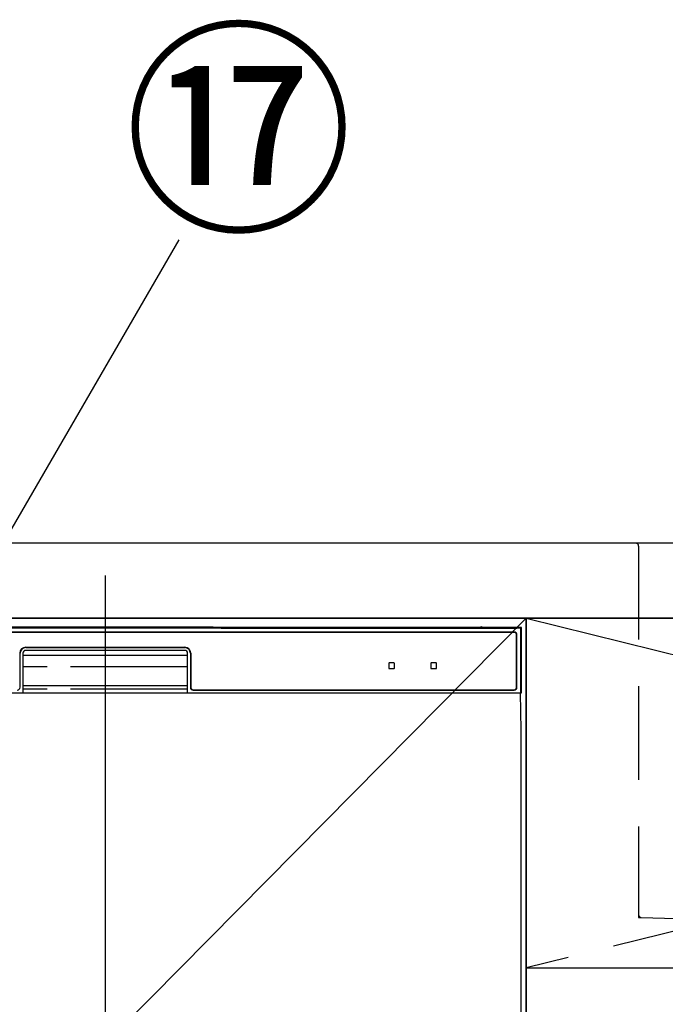
# Model space of a CAD drawing. Extents: x 0 to 26473, y -11026 to -2156.
# Drawn here: x 1960 to 2305, y -8371 to -7845 of the extents above; entities that cross this region are included whole.
import ezdxf

# ---------------------------------------------------------------- set-up
doc = ezdxf.new("R2010")
doc.units = 0
doc.header["$LTSCALE"] = 50
doc.header["$MEASUREMENT"] = 0
for name, pattern in [('CENTER', [2, 1.25, -0.25, 0.25, -0.25]), ('HIDDEN', [0.375, 0.25, -0.125]), ('PHANTOM', [2.5, 1.25, -0.25, 0.25, -0.25, 0.25, -0.25])]:
    doc.linetypes.add(name, pattern=pattern)
doc.layers.get('0').update_dxf_attribs({"linetype": 'CONTINUOUS'})
doc.layers.get('DEFPOINTS').update_dxf_attribs({"color": 146, "linetype": 'CONTINUOUS'})
for name, color, linetype in [('120-キャビネット（外）', 7, 'CONTINUOUS'), ('122-扉', 6, 'CONTINUOUS'), ('123-扉向き', 231, 'CENTER'), ('126-甲板', 2, 'CONTINUOUS'), ('150-機器', 8, 'CONTINUOUS'), ('161-番号', 110, 'CONTINUOUS'), ('166-寸法B', 11, 'CONTINUOUS')]:
    doc.layers.add(name, color=color, linetype=linetype)
doc.styles.add('KH001', font='txt')
doc.dimstyles.new('KH1xx030', dxfattribs={"dimscale": 30, "dimtxt": 2, "dimasz": 0.6, "dimexe": 0.3, "dimexo": 1.2, "dimgap": 0.5, "dimtad": 3, "dimdec": 1, "dimdsep": 46, "dimlunit": 6, "dimtxsty": 'KH001', "dimblk": 'DOT', "dimcen": 1, "dimdle": 1, "dimclrd": 256, "dimclre": 256, "dimclrt": 256, "dimadec": 0, "dimazin": 0, "dimtfac": 1, "dimtdec": 1, "dimtix": 1, "dimtmove": 2, "dimatfit": 3, "dimldrblk": 'CLOSEDBLANK', "dimfxl": 1, "dimtolj": 1, "dimtzin": 0, "dimlwd": -1, "dimlwe": -1, "dimarcsym": 0})

# ---------------------------------------------------------------- blocks, each defined once
blk = doc.blocks.new('RKW-404AM-SV_S')
at = {"layer": '150-機器', "color": 13, "linetype": 'Continuous'}
for p, q in [((222.01, 449.51), (-222.01, 449.51)), ((218.5, 447.5), (-218.5, 447.5)), ((218.5, 447.3), (-218.5, 447.3)), ((54.84, 450.15), (-54.84, 450.15)), ((55.63, 450.15), (54.84, 450.15)), ((56.37, 450.14), (55.63, 450.15)), ((57.06, 450.13), (56.37, 450.14)), ((57.67, 450.12), (57.06, 450.13)), ((62.83, 450.02), (57.67, 450.12)), ((62.08, 449.96), (62, 449.95)), ((62, 449.95), (62, 449.57)), ((62, 449.57), (62.08, 449.56)), ((62.29, 449.96), (62.08, 449.96)), ((62.08, 449.56), (62.29, 449.55)), ((62.2, 449.7), (62.2, 449.55)), ((62.61, 449.97), (62.29, 449.96)), ((62.29, 449.55), (62.61, 449.55)), ((63, 449.97), (62.61, 449.97)), ((62.61, 449.55), (63, 449.55)), ((62.83, 450.02), (63.44, 450.01)), ((200.37, 449.97), (63, 449.97)), ((75, 449.72), (63, 449.72)), ((63, 449.55), (219, 449.55)), ((63.44, 450.01), (64.13, 450.01)), ((64.13, 450.01), (64.87, 450)), ((64.87, 450), (65.66, 450)), ((200.4, 450), (65.66, 450)), ((75, 449.55), (75, 449.84)), ((88, 449.86), (76, 449.86)), ((76, 449.68), (88, 449.68)), ((89, 449.55), (89, 449.84)), ((173, 449.72), (89, 449.72)), ((173, 449.55), (173, 449.84)), ((186, 449.86), (174, 449.86)), ((174, 449.68), (186, 449.68)), ((187, 449.55), (187, 449.84)), ((193, 449.72), (187, 449.72)), ((193, 449.55), (193, 449.85)), ((200.3, 449.87), (194, 449.87)), ((194, 449.67), (208, 449.67)), ((200.31, 449.76), (200.25, 449.77)), ((200.25, 449.77), (200.25, 449.77)), ((200.47, 449.76), (200.31, 449.76)), ((200.71, 449.76), (200.47, 449.76)), ((201, 449.75), (200.71, 449.76)), ((201.29, 449.76), (201, 449.75)), ((201.53, 449.76), (201.29, 449.76)), ((201.69, 449.76), (201.53, 449.76)), ((222.5, 450), (201.6, 450)), ((219, 449.97), (201.63, 449.97)), ((201.75, 449.77), (201.69, 449.76)), ((208, 449.87), (201.7, 449.87)), ((201.75, 449.77), (201.75, 449.77)), ((209, 449.55), (209, 449.85)), ((219, 449.72), (209, 449.72)), ((219.39, 449.97), (219, 449.97)), ((219, 449.55), (219.39, 449.55)), ((219.71, 449.96), (219.39, 449.97)), ((219.39, 449.55), (219.71, 449.55)), ((219.92, 449.96), (219.71, 449.96)), ((219.71, 449.55), (219.92, 449.56)), ((219.8, 449.55), (219.8, 449.7)), ((220, 449.95), (219.92, 449.96)), ((219.92, 449.56), (220, 449.57)), ((220, 449.57), (220, 449.95)), ((222.5, 450), (222.01, 449.51)), ((222.01, 415), (222.01, 449.51)), ((222.5, 415), (222.5, 450)), ((219.8, 418), (219.8, 446)), ((220, 418), (220, 446)), ((-42.5, 439.4), (42.5, 439.4)), ((-42.5, 439.2), (42.5, 439.2)), ((42.5, 437.7), (-42.5, 437.7)), ((-45.5, 418), (-45.5, 436.2)), ((-44, 436.2), (-44, 415)), ((-44, 435.2), (44, 435.2)), ((44, 415), (44, 436.2)), ((45.5, 436.2), (45.5, 418)), ((45.7, 436.2), (45.7, 418)), ((151.5, 430.8), (151.5, 428.2)), ((154.3, 431), (151.7, 431)), ((151.7, 428), (154.3, 428)), ((154.5, 428.2), (154.5, 430.8)), ((174, 430.8), (174, 428.2)), ((176.8, 431), (174.2, 431)), ((174.2, 428), (176.8, 428)), ((177, 428.2), (177, 430.8)), ((-44, 419), (44, 419)), ((47, 416.7), (218.5, 416.7)), ((47, 416.5), (218.5, 416.5)), ((-222.5, 415), (222.5, 415)), ((222.28, 395), (221.93, 415)), ((222, 395), (222, 8))]:
    blk.add_line(p, q, dxfattribs=at)
at = {"layer": '150-機器', "color": 13, "linetype": 'PHANTOM'}
for p, q in [((63, 449.72), (63, 449.97)), ((76, 449.68), (76, 449.55)), ((88, 449.68), (88, 449.55)), ((174, 449.68), (174, 449.55)), ((186, 449.68), (186, 449.55)), ((194, 449.67), (194, 449.55)), ((208, 449.67), (208, 449.55)), ((219, 449.72), (219, 449.97)), ((44, 429), (-44, 429)), ((44, 417), (-44, 417))]:
    blk.add_line(p, q, dxfattribs=at)
at = {"layer": '150-機器', "color": 13, "linetype": 'Continuous'}
for centre, radius, start, end in [((62.8, 439.56), 10.16, 88.872, 93.3876), ((75.75, 437.17), 12.69, 88.872, 93.3876), ((75.75, 462.37), 12.69, 266.6124, 271.128), ((88.25, 437.17), 12.69, 86.6124, 91.128), ((88.25, 462.37), 12.69, 268.872, 273.3876), ((173.75, 437.17), 12.69, 88.872, 93.3876), ((173.75, 462.37), 12.69, 266.6124, 271.128), ((186.25, 437.17), 12.69, 86.6124, 91.128), ((186.25, 462.37), 12.69, 268.872, 273.3876), ((193.75, 437.18), 12.69, 88.872, 93.3876), ((193.75, 462.36), 12.69, 266.6124, 271.128), ((201, 449.46), 0.813, 22.6245, 157.3755), ((208.25, 437.18), 12.69, 86.6124, 91.128), ((208.25, 462.36), 12.69, 268.872, 273.3876), ((218.5, 446), 1.5, 0, 90), ((218.5, 446), 1.3, 0, 90), ((219.2, 439.56), 10.16, 86.6124, 91.128), ((-42.5, 436.2), 3.2, 90, 180), ((-42.5, 436.2), 3, 90, 180), ((-42.5, 436.2), 1.5, 90, 180), ((42.5, 436.2), 3.2, 0, 90), ((42.5, 436.2), 3, 0, 90), ((42.5, 436.2), 1.5, 0, 90), ((151.7, 430.8), 0.2, 90, 180), ((151.7, 428.2), 0.2, 180, 270), ((154.3, 430.8), 0.2, 0, 90), ((154.3, 428.2), 0.2, 270, 0), ((174.2, 430.8), 0.2, 90, 180), ((174.2, 428.2), 0.2, 180, 270), ((176.8, 430.8), 0.2, 0, 90), ((176.8, 428.2), 0.2, 270, 0), ((-47, 418), 1.5, 270, 0), ((47, 418), 1.5, 180, 270), ((47, 418), 1.3, 180, 270), ((218.5, 418), 1.3, 270, 0), ((218.5, 418), 1.5, 270, 0)]:
    blk.add_arc(centre, radius, start, end, dxfattribs=at)
at = {"layer": 'DEFPOINTS'}
blk.add_line((0, 477.78), (0, -7.77), dxfattribs=at)
blk = doc.blocks.new('_Dot')
at = {"color": 0, "linetype": 'ByBlock', "lineweight": -2}
blk.add_line((-0.5, 0), (-1, 0), dxfattribs=at)
at = {"color": 0, "linetype": 'ByBlock', "const_width": 0.5}
blk.add_lwpolyline([(-0.25, 0, 1), (0.25, 0, 1)], format="xyb", close=True, dxfattribs=at)
blk = doc.blocks.new('KHB600HL_S')
at = {"layer": '150-機器', "color": 161, "linetype": 'HIDDEN', "ltscale": 4}
for p, q in [((-301.5, 0), (-318, 0)), ((301.5, 0), (-301.5, 0)), ((-300, -1.5), (-300, -198.55)), ((-300, -198.55), (-300, -200)), ((-300, -200), (-298.55, -200.05)), ((-298.55, -200.05), (58.05, -209.95))]:
    blk.add_line(p, q, dxfattribs=at)
for centre, start, end in [((-301.5, -1.5), 0, 90), ((-298.5, -198.55), 180, 268.0585)]:
    blk.add_arc(centre, 1.5, start, end, dxfattribs=at)

msp = doc.modelspace()

# ---------------------------------------------------------------- linework, layer by layer
at = {"layer": '120-キャビネット（外）', "color": 6}
for points in [[(2980.35, -8164.89), (1780.35, -8164.89), (1780.35, -8884.89), (2980.35, -8884.89)], [(1780.35, -8164.89), (2230.35, -8164.89), (2230.35, -8619.89), (1780.35, -8619.89)]]:
    msp.add_lwpolyline(points, close=True, dxfattribs=at)
at = {"layer": '122-扉'}
msp.add_line((2230.35, -8351.89), (2980.35, -8351.89), dxfattribs=at)
at = {"layer": '123-扉向き', "ltscale": 2}
for p, q in [((2980.35, -8164.89), (2230.35, -8351.89)), ((2230.35, -8164.89), (2980.35, -8351.89))]:
    msp.add_line(p, q, dxfattribs=at)
at = {"layer": '126-甲板'}
msp.add_lwpolyline([(3002.35, -8124.89), (1033.35, -8124.89), (1033.35, -8164.89), (3002.35, -8164.89)], close=True, dxfattribs=at)
at = {"layer": '166-寸法B'}
msp.add_line((2230.35, -8884.89), (2230.35, -8164.89), dxfattribs=at)
at = {"layer": 'DEFPOINTS'}
msp.add_line((2230.35, -8164.89), (1780.35, -8619.89), dxfattribs=at)

# ---------------------------------------------------------------- block references
at = {"layer": '150-機器'}
for name, p in [('KHB600HL_S', (2590.35, -8124.89)), ('RKW-404AM-SV_S', (2005.35, -8619.89))]:
    msp.add_blockref(name, p, dxfattribs=at)

# ---------------------------------------------------------------- texts
at = {"layer": '161-番号', "insert": (2015.23, -7858.98), "char_height": 90, "attachment_point": 1, "style": 'KH001'}
msp.add_mtext('⑰', dxfattribs=at)

# ---------------------------------------------------------------- leaders
at = {"layer": '161-番号'}
msp.add_leader([(1889.44, -8230.84), (2044.88, -7962.79)], dimstyle='KH1xx030', override={"dimasz": 2, "dimgap": 0.5, "dimtad": 1}, dxfattribs=at)

doc.saveas('drawing.dxf')
